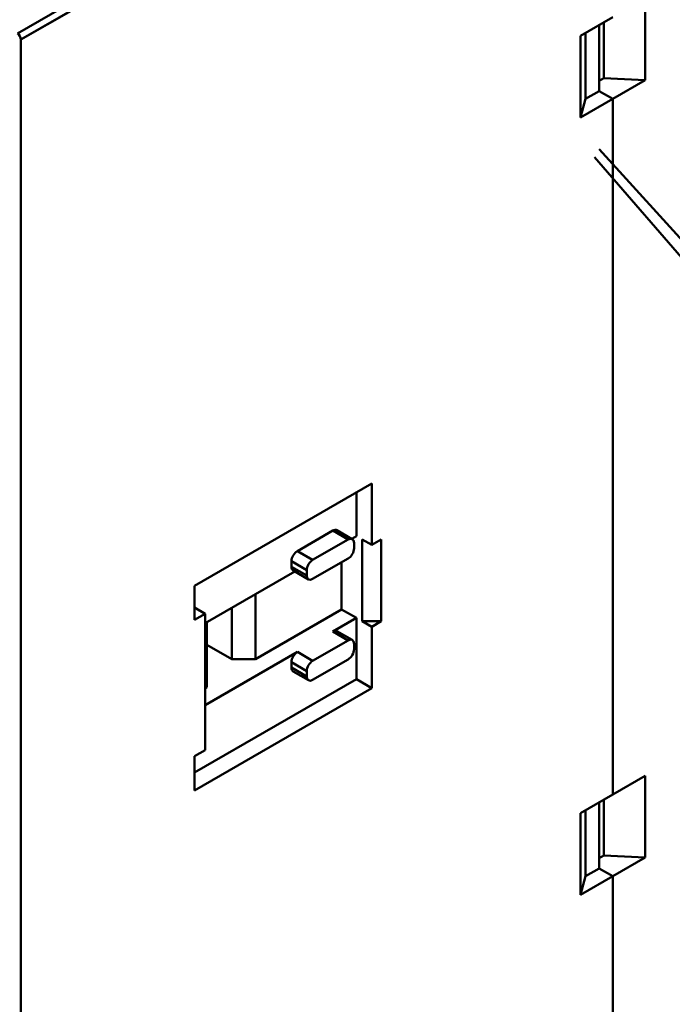
# Model space of a CAD drawing. Units: inches. Extents: x 0.2 to 25.3, y 0.6 to 15.9.
# Drawn here: x 20.8 to 22.3, y 10.5 to 12.8 of the extents above; entities that cross this region are included whole.
import ezdxf

# ---------------------------------------------------------------- set-up
doc = ezdxf.new("R2010")
doc.units = ezdxf.units.IN
doc.header["$LTSCALE"] = 1.5
doc.header["$MEASUREMENT"] = 0
doc.layers.add('Visible (ANSI)', color=7, linetype='Continuous', lineweight=50)

msp = doc.modelspace()

# ---------------------------------------------------------------- linework, layer by layer
at = {"layer": 'Visible (ANSI)'}
for p, q in [((20.7813, 12.7475), (22.176, 13.5527)), ((22.176, 13.5527), (20.7813, 12.7475)), ((22.1844, 13.5383), (20.7896, 12.733)), ((20.7896, 12.733), (22.1844, 13.5383)), ((22.2606, 12.8301), (22.2606, 12.6372)), ((22.2606, 12.6372), (22.2606, 12.8301)), ((22.1081, 12.742), (22.1844, 12.786)), ((22.1844, 12.786), (22.1081, 12.742)), ((22.1523, 12.7676), (22.1523, 12.6117)), ((22.1523, 12.6117), (22.1523, 12.7676)), ((22.1635, 12.6422), (22.1635, 12.774)), ((22.1635, 12.774), (22.1635, 12.6422)), ((22.1081, 12.5491), (22.1081, 12.742)), ((22.1081, 12.742), (22.1081, 12.5491)), ((22.1203, 12.7491), (22.1203, 12.5932)), ((22.1203, 12.5932), (22.1203, 12.7491)), ((20.7896, 12.733), (20.7896, 9.2034)), ((20.7896, 9.2034), (20.7896, 12.733)), ((22.1635, 12.6422), (22.1523, 12.6358)), ((22.1523, 12.6358), (22.1635, 12.6422)), ((22.2606, 12.6372), (22.1635, 12.6422)), ((22.1635, 12.6422), (22.2606, 12.6372)), ((22.2606, 12.6372), (22.1844, 12.5932)), ((22.1844, 12.5932), (22.2606, 12.6372)), ((22.1523, 12.6117), (22.1203, 12.5932)), ((22.1203, 12.5932), (22.1523, 12.6117)), ((22.1844, 12.5932), (22.1523, 12.6117)), ((22.1523, 12.6117), (22.1844, 12.5932)), ((22.1523, 12.6117), (22.1844, 12.5932)), ((22.1844, 12.5932), (22.1523, 12.6117)), ((22.1844, 12.5932), (22.1081, 12.5491)), ((22.1081, 12.5491), (22.1844, 12.5932)), ((22.1203, 12.5932), (22.1081, 12.5491)), ((22.1081, 12.5491), (22.1203, 12.5932)), ((22.1844, 10.9538), (22.1844, 12.5932)), ((22.1844, 12.5932), (22.1844, 10.9538)), ((22.1844, 10.9538), (22.1844, 12.5932)), ((22.1844, 12.5932), (22.1844, 10.9538)), ((22.1523, 12.475), (22.7759, 11.7871)), ((22.7537, 11.7486), (22.1412, 12.4558)), ((21.1989, 11.4456), (21.6164, 11.6867)), ((21.6164, 11.6867), (21.1989, 11.4456)), ((21.6164, 11.6867), (21.6164, 11.542)), ((21.6164, 11.542), (21.6164, 11.6867)), ((21.5802, 11.5629), (21.5802, 11.6658)), ((21.5802, 11.6658), (21.5802, 11.5629)), ((21.4411, 11.5276), (21.5246, 11.5758)), ((21.5246, 11.5758), (21.4411, 11.5276)), ((21.5608, 11.5549), (21.5246, 11.5758)), ((21.5246, 11.5758), (21.5608, 11.5549)), ((21.5344, 11.5767), (21.5706, 11.5559)), ((21.5693, 11.5566), (21.5802, 11.5629)), ((21.5802, 11.5629), (21.5693, 11.5566)), ((21.5608, 11.5549), (21.4772, 11.5067)), ((21.4772, 11.5067), (21.5608, 11.5549)), ((21.5747, 11.534), (21.5747, 11.5468)), ((21.5747, 11.5468), (21.5747, 11.534)), ((21.5942, 11.5549), (21.6164, 11.542)), ((21.5942, 11.362), (21.5942, 11.5549)), ((21.6164, 11.542), (21.5942, 11.5549)), ((21.5942, 11.5549), (21.5942, 11.362)), ((21.6164, 11.542), (21.6387, 11.5549)), ((21.6387, 11.5549), (21.6164, 11.542)), ((21.6387, 11.5549), (21.6387, 11.362)), ((21.6387, 11.362), (21.6387, 11.5549)), ((21.4411, 11.5276), (21.4772, 11.5067)), ((21.4772, 11.5067), (21.4411, 11.5276)), ((21.4271, 11.4906), (21.4271, 11.5034)), ((21.4271, 11.5034), (21.4633, 11.4825)), ((21.4633, 11.4825), (21.4271, 11.5034)), ((21.4271, 11.5034), (21.4271, 11.4906)), ((21.4271, 11.4906), (21.4633, 11.4697)), ((21.4633, 11.4697), (21.4271, 11.4906)), ((21.5608, 11.5099), (21.4772, 11.4617)), ((21.4772, 11.4617), (21.5608, 11.5099)), ((21.5454, 11.501), (21.5454, 11.3901)), ((21.5454, 11.3901), (21.5454, 11.501)), ((21.2239, 11.3572), (21.4353, 11.4792)), ((21.4353, 11.4792), (21.2239, 11.3572)), ((21.4312, 11.4816), (21.4674, 11.4607)), ((21.4633, 11.4825), (21.4633, 11.4697)), ((21.4633, 11.4697), (21.4633, 11.4825)), ((21.1989, 11.3652), (21.1989, 11.4456)), ((21.1989, 11.4456), (21.1989, 11.3652)), ((21.3422, 11.2728), (21.3422, 11.4255)), ((21.3422, 11.4255), (21.3422, 11.2728)), ((21.1989, 11.3941), (21.2239, 11.3797)), ((21.2239, 11.3797), (21.1989, 11.3941)), ((21.2239, 11.3797), (21.1989, 11.3652)), ((21.1989, 11.3652), (21.2239, 11.3797)), ((21.2239, 11.0582), (21.2239, 11.3797)), ((21.2239, 11.3797), (21.2239, 11.0582)), ((21.2865, 11.2728), (21.2865, 11.3933)), ((21.2865, 11.3933), (21.2865, 11.2728)), ((21.3422, 11.2728), (21.5454, 11.3901)), ((21.5454, 11.3901), (21.3422, 11.2728)), ((21.5454, 11.3901), (21.5802, 11.37)), ((21.5802, 11.37), (21.5454, 11.3901)), ((21.2281, 11.2069), (21.2281, 11.3596)), ((21.2281, 11.3596), (21.2281, 11.2069)), ((21.5802, 11.37), (21.5246, 11.3379)), ((21.5246, 11.3379), (21.5802, 11.37)), ((21.5802, 11.2254), (21.5802, 11.37)), ((21.5802, 11.37), (21.5802, 11.2254)), ((21.6164, 11.3491), (21.5942, 11.362)), ((21.6387, 11.362), (21.5942, 11.362)), ((21.5942, 11.362), (21.6164, 11.3491)), ((21.5942, 11.362), (21.6387, 11.362)), ((21.6387, 11.362), (21.6164, 11.3491)), ((21.6164, 11.3491), (21.6387, 11.362)), ((21.5608, 11.317), (21.5246, 11.3379)), ((21.5246, 11.3379), (21.5608, 11.317)), ((21.5344, 11.3389), (21.5706, 11.318)), ((21.6164, 11.3491), (21.6164, 11.2045)), ((21.6164, 11.2045), (21.6164, 11.3491)), ((21.2281, 11.3066), (21.2865, 11.2728)), ((21.2865, 11.2728), (21.2281, 11.3066)), ((21.4772, 11.2688), (21.5608, 11.317)), ((21.5608, 11.317), (21.4772, 11.2688)), ((21.5747, 11.2961), (21.5747, 11.309)), ((21.4411, 11.2897), (21.2239, 11.1643)), ((21.2239, 11.1643), (21.4411, 11.2897)), ((21.4411, 11.2897), (21.4772, 11.2688)), ((21.4772, 11.2688), (21.4411, 11.2897)), ((21.2865, 11.2728), (21.3422, 11.2728)), ((21.3422, 11.2728), (21.2865, 11.2728)), ((21.4271, 11.2527), (21.4271, 11.2656)), ((21.4633, 11.2447), (21.4271, 11.2656)), ((21.4271, 11.2656), (21.4271, 11.2527)), ((21.4271, 11.2656), (21.4633, 11.2447)), ((21.4772, 11.2238), (21.5608, 11.272)), ((21.4633, 11.2318), (21.4271, 11.2527)), ((21.4271, 11.2527), (21.4633, 11.2318)), ((21.4312, 11.2437), (21.4674, 11.2228)), ((21.4633, 11.2318), (21.4633, 11.2447)), ((21.4633, 11.2447), (21.4633, 11.2318)), ((21.1989, 11.0052), (21.5802, 11.2254)), ((21.5802, 11.2254), (21.1989, 11.0052)), ((21.5802, 11.2254), (21.6164, 11.2045)), ((21.6164, 11.2045), (21.5802, 11.2254)), ((21.6164, 11.2045), (21.1989, 10.9634)), ((21.1989, 10.9634), (21.6164, 11.2045)), ((21.2239, 11.2045), (21.2281, 11.2069)), ((21.2281, 11.2069), (21.2239, 11.2045)), ((21.1989, 11.0438), (21.2239, 11.0582)), ((21.2239, 11.0582), (21.1989, 11.0438)), ((21.1989, 10.9634), (21.1989, 11.0438)), ((21.1989, 11.0438), (21.1989, 10.9634)), ((22.1844, 10.9538), (22.2606, 10.9978)), ((22.2606, 10.9978), (22.2606, 10.8049)), ((22.2606, 10.8049), (22.2606, 10.9978)), ((22.1081, 10.9097), (22.1844, 10.9538)), ((22.1844, 10.9538), (22.1081, 10.9097)), ((22.1523, 10.9353), (22.1523, 10.7794)), ((22.1523, 10.7794), (22.1523, 10.9353)), ((22.1635, 10.8099), (22.1635, 10.9417)), ((22.1635, 10.9417), (22.1635, 10.8099)), ((22.1081, 10.7168), (22.1081, 10.9097)), ((22.1081, 10.9097), (22.1081, 10.7168)), ((22.1203, 10.9168), (22.1203, 10.7609)), ((22.1203, 10.7609), (22.1203, 10.9168)), ((22.1635, 10.8099), (22.1523, 10.8035)), ((22.1523, 10.8035), (22.1635, 10.8099)), ((22.2606, 10.8049), (22.1635, 10.8099)), ((22.1635, 10.8099), (22.2606, 10.8049)), ((22.2606, 10.8049), (22.1844, 10.7609)), ((22.1844, 10.7609), (22.2606, 10.8049)), ((22.1523, 10.7794), (22.1203, 10.7609)), ((22.1203, 10.7609), (22.1523, 10.7794)), ((22.1844, 10.7609), (22.1523, 10.7794)), ((22.1523, 10.7794), (22.1844, 10.7609)), ((22.1523, 10.7794), (22.1844, 10.7609)), ((22.1844, 10.7609), (22.1523, 10.7794)), ((22.1844, 10.7609), (22.1081, 10.7168)), ((22.1081, 10.7168), (22.1844, 10.7609)), ((22.1203, 10.7609), (22.1081, 10.7168)), ((22.1081, 10.7168), (22.1203, 10.7609)), ((22.1844, 9.999), (22.1844, 10.7609)), ((22.1844, 10.7609), (22.1844, 9.999)), ((22.1844, 10.0087), (22.1844, 10.7609)), ((22.1844, 10.7609), (22.1844, 10.0087))]:
    msp.add_line(p, q, dxfattribs=at)
for centre, major_axis, start_param, end_param in [((20.7813, 12.7378), (-0.0059, 0.0102), 3.926991, 5.497787), ((20.7813, 12.7378), (0.0059, -0.0102), 0.785398, 2.356194), ((21.5246, 11.5597), (0.0098, 0.017), 0, 0.785398), ((21.5246, 11.5597), (0.0098, 0.017), 0, 0.785398), ((21.5608, 11.5388), (0.0098, 0.017), 5.497787, 7.068583), ((21.5608, 11.5388), (0.0098, 0.017), 5.497787, 7.068583), ((21.4411, 11.5115), (0.0098, 0.017), 0.785398, 2.356194), ((21.4411, 11.5115), (-0.0098, -0.017), 3.926991, 5.497787), ((21.5608, 11.5259), (0.0098, 0.017), 3.926991, 5.497787), ((21.5608, 11.5259), (-0.0098, -0.017), 0.785398, 2.356194), ((21.4411, 11.4986), (-0.0098, -0.017), 5.497787, 6.283185), ((21.4411, 11.4986), (-0.0098, -0.017), 5.497787, 6.283185), ((21.4772, 11.4906), (-0.0098, -0.017), 3.926991, 5.497787), ((21.4772, 11.4906), (0.0098, 0.017), 0.785398, 2.356194), ((21.4772, 11.4777), (-0.0098, -0.017), 5.497787, 7.068583), ((21.4772, 11.4777), (-0.0098, -0.017), 5.497787, 7.068583), ((21.5246, 11.3218), (0.0098, 0.017), 0, 0.785398), ((21.5246, 11.3218), (0.0098, 0.017), 0, 0.785398), ((21.5608, 11.3009), (0.0098, 0.017), 5.497787, 7.068583), ((21.5608, 11.3009), (0.0098, 0.017), 5.497787, 7.068583), ((21.4411, 11.2736), (0.0098, 0.017), 0.785398, 2.356194), ((21.4411, 11.2736), (-0.0098, -0.017), 3.926991, 5.497787), ((21.5608, 11.2881), (-0.0098, -0.017), 0.785398, 2.356194), ((21.5608, 11.2881), (0.0098, 0.017), 3.926991, 5.497787), ((21.4772, 11.2527), (0.0098, 0.017), 0.785398, 2.356194), ((21.4772, 11.2527), (-0.0098, -0.017), 3.926991, 5.497787), ((21.4411, 11.2607), (-0.0098, -0.017), 5.497787, 6.283185), ((21.4411, 11.2607), (-0.0098, -0.017), 5.497787, 6.283185), ((21.4772, 11.2398), (-0.0098, -0.017), 5.497787, 7.068583), ((21.4772, 11.2398), (-0.0098, -0.017), 5.497787, 7.068583)]:
    msp.add_ellipse(centre, major_axis=major_axis, ratio=0.57735, start_param=start_param, end_param=end_param, dxfattribs=at)

doc.saveas('drawing.dxf')
